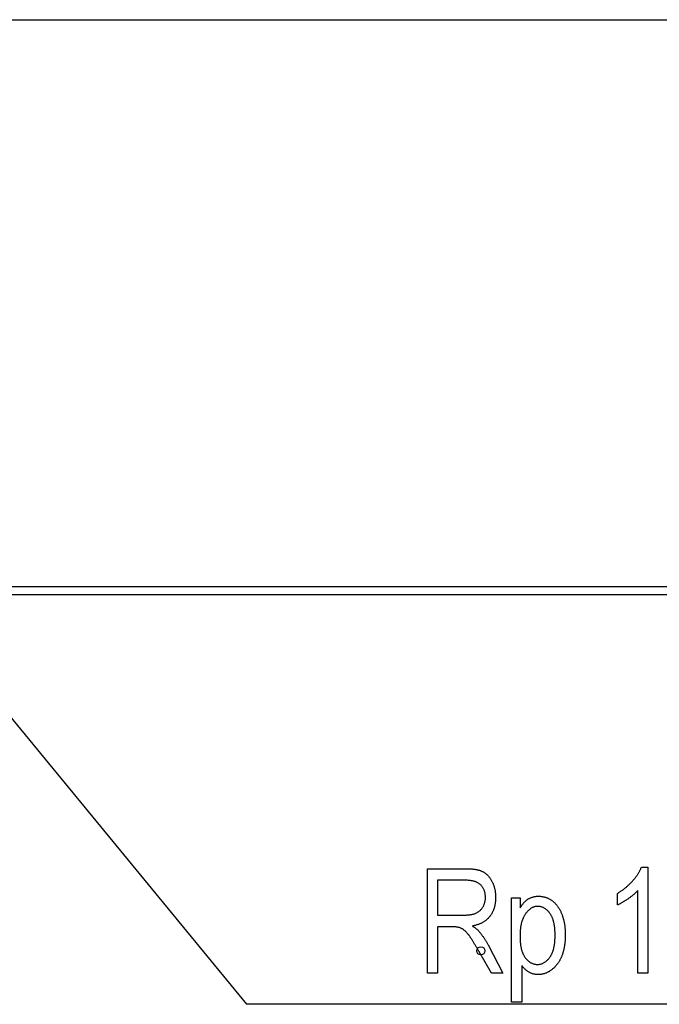
# Model space of a CAD drawing. Extents: x -1171 to 3327, y -2792 to 217.
# Drawn here: x -500 to -255, y -1321 to -944 of the extents above; entities that cross this region are included whole.
import ezdxf

# ---------------------------------------------------------------- set-up
doc = ezdxf.new("R2010")
doc.units = 0
doc.header["$MEASUREMENT"] = 0
doc.layers.get('0').update_dxf_attribs({"linetype": 'CONTINUOUS'})

msp = doc.modelspace()

# ---------------------------------------------------------------- linework, layer by layer
at = {"color": 7}
for p, q in [((-591.638062, -944.079834), (286.49823, -944.079834)), ((-580.746216, -1117.092529), (-413.042267, -1321.199951)), ((-762.13208, -1161.19043), (457.86795, -1161.19043)), ((-762.13208, -1164.19043), (457.86795, -1164.19043)), ((-264.983063, -1321.199951), (-413.042267, -1321.199951))]:
    msp.add_line(p, q, dxfattribs=at)
msp.add_lwpolyline([(269.841339, -1187.390747), (-44.816376, -1321.212891), (-347.154022, -1321.212891)], dxfattribs=at)
for points in [[(-343.820679, -1309.264893), (-343.820679, -1269.264893), (-329.341522, -1269.264893), (-329.020264, -1269.266357), (-328.705109, -1269.27063), (-328.395996, -1269.277832), (-328.092926, -1269.287842), (-327.795959, -1269.300781), (-327.505066, -1269.316528), (-327.220215, -1269.335205), (-326.941437, -1269.356689), (-326.668732, -1269.380981), (-326.4021, -1269.408325), (-326.14151, -1269.438354), (-325.887024, -1269.471313), (-325.63858, -1269.507202), (-325.39621, -1269.545898), (-325.159912, -1269.587524), (-324.929688, -1269.631958), (-324.705505, -1269.679321), (-324.487396, -1269.729492), (-324.275391, -1269.782471), (-324.069397, -1269.838379), (-323.869507, -1269.897217), (-323.67569, -1269.958862), (-323.487915, -1270.023438), (-323.306244, -1270.09082), (-323.130615, -1270.161011), (-322.96106, -1270.234131), (-322.797546, -1270.310181), (-322.640137, -1270.389038), (-322.436035, -1270.499512), (-322.235474, -1270.616821), (-322.038422, -1270.740845), (-321.84491, -1270.871704), (-321.654907, -1271.009399), (-321.468445, -1271.153931), (-321.285492, -1271.305298), (-321.106049, -1271.463501), (-320.930145, -1271.628418), (-320.757782, -1271.800171), (-320.588928, -1271.97876), (-320.423584, -1272.164063), (-320.26178, -1272.356323), (-320.103485, -1272.555298), (-319.94873, -1272.761108), (-319.797485, -1272.973755), (-319.64975, -1273.193115), (-319.505554, -1273.419434), (-319.364899, -1273.652466), (-319.227753, -1273.892334), (-319.094116, -1274.139038), (-318.985565, -1274.350464), (-318.88147, -1274.564453), (-318.781769, -1274.781128), (-318.686523, -1275.000488), (-318.595703, -1275.222534), (-318.509277, -1275.447144), (-318.427338, -1275.674561), (-318.349792, -1275.904419), (-318.276672, -1276.137085), (-318.208008, -1276.372314), (-318.143768, -1276.610229), (-318.083954, -1276.85083), (-318.028564, -1277.094116), (-317.977631, -1277.339966), (-317.931091, -1277.588501), (-317.889008, -1277.839722), (-317.851349, -1278.093506), (-317.818115, -1278.349976), (-317.789337, -1278.609131), (-317.764954, -1278.870972), (-317.745026, -1279.135376), (-317.729523, -1279.402466), (-317.718445, -1279.672241), (-317.711792, -1279.944702), (-317.709564, -1280.219727), (-317.711945, -1280.512573), (-317.719055, -1280.801636), (-317.730865, -1281.087158), (-317.747437, -1281.369141), (-317.768738, -1281.647339), (-317.794769, -1281.921997), (-317.825531, -1282.193115), (-317.861023, -1282.460449), (-317.901276, -1282.724243), (-317.946228, -1282.984375), (-317.995941, -1283.240967), (-318.050354, -1283.493896), (-318.109528, -1283.743164), (-318.173431, -1283.988892), (-318.242065, -1284.230957), (-318.31543, -1284.46936), (-318.393524, -1284.704224), (-318.476349, -1284.935425), (-318.563904, -1285.162964), (-318.656219, -1285.386841), (-318.753235, -1285.607178), (-318.855011, -1285.823975), (-318.961517, -1286.036987), (-319.072754, -1286.24646), (-319.18869, -1286.452271), (-319.309387, -1286.654541), (-319.434814, -1286.853149), (-319.565002, -1287.048096), (-319.69989, -1287.23938), (-319.839508, -1287.427124), (-319.983887, -1287.611206), (-320.132751, -1287.791382), (-320.28595, -1287.967285), (-320.44342, -1288.138916), (-320.605194, -1288.306274), (-320.771271, -1288.469238), (-320.94165, -1288.628052), (-321.116333, -1288.782593), (-321.295319, -1288.932861), (-321.478577, -1289.078857), (-321.666168, -1289.220581), (-321.858032, -1289.35791), (-322.054199, -1289.491089), (-322.254669, -1289.619995), (-322.459473, -1289.744629), (-322.668518, -1289.86499), (-322.881897, -1289.981079), (-323.099579, -1290.092773), (-323.321564, -1290.200317), (-323.547821, -1290.303589), (-323.778381, -1290.402588), (-324.013275, -1290.497314), (-324.252441, -1290.587769), (-324.495911, -1290.673828), (-324.743683, -1290.755737), (-324.995758, -1290.833374), (-325.252106, -1290.906738), (-325.512787, -1290.97583), (-325.777771, -1291.040527), (-326.047028, -1291.101074), (-326.320587, -1291.157349), (-326.59845, -1291.209351), (-326.357147, -1291.361938), (-326.124237, -1291.514893), (-325.899719, -1291.668091), (-325.683655, -1291.821533), (-325.475983, -1291.975342), (-325.276733, -1292.129272), (-325.085876, -1292.283569), (-324.903442, -1292.43811), (-324.729431, -1292.592896), (-324.563843, -1292.747925), (-324.406677, -1292.903198), (-324.257904, -1293.058838), (-324.117554, -1293.214722), (-323.985626, -1293.37085), (-323.832886, -1293.553589), (-323.68161, -1293.738037), (-323.53183, -1293.924072), (-323.383514, -1294.111938), (-323.236664, -1294.301392), (-323.091278, -1294.492432), (-322.947388, -1294.685181), (-322.804962, -1294.879639), (-322.664001, -1295.075806), (-322.524506, -1295.27356), (-322.386505, -1295.473022), (-322.249939, -1295.674072), (-322.114868, -1295.876953), (-321.981293, -1296.081299), (-321.849152, -1296.287476), (-321.718506, -1296.495239), (-321.589325, -1296.704712), (-321.461609, -1296.915771), (-321.335388, -1297.12854), (-321.210632, -1297.343018), (-321.087341, -1297.559082), (-320.965515, -1297.776855), (-320.845154, -1297.996338), (-320.726288, -1298.217407), (-320.608887, -1298.440186), (-314.931793, -1309.264893), (-319.324158, -1309.264893), (-324.115814, -1300.888184), (-324.288605, -1300.58374), (-324.458649, -1300.285645), (-324.625916, -1299.993896), (-324.790466, -1299.708618), (-324.952271, -1299.429688), (-325.111298, -1299.157104), (-325.267609, -1298.890869), (-325.421173, -1298.630981), (-325.57196, -1298.377441), (-325.720032, -1298.130249), (-325.865356, -1297.889526), (-326.007904, -1297.655151), (-326.147736, -1297.427124), (-326.284821, -1297.205444), (-326.419128, -1296.990112), (-326.55072, -1296.781128), (-326.679565, -1296.578613), (-326.805634, -1296.382446), (-326.928986, -1296.192505), (-327.049591, -1296.009033), (-327.167419, -1295.831909), (-327.282532, -1295.661255), (-327.394897, -1295.496826), (-327.504486, -1295.338867), (-327.611359, -1295.187256), (-327.715485, -1295.04187), (-327.816833, -1294.902954), (-327.915466, -1294.770508), (-328.011353, -1294.644287), (-328.104462, -1294.524536), (-328.194855, -1294.411011), (-328.282501, -1294.303955), (-328.479218, -1294.072021), (-328.675079, -1293.851196), (-328.870026, -1293.641357), (-329.064087, -1293.442627), (-329.257294, -1293.255005), (-329.449585, -1293.078369), (-329.640991, -1292.912842), (-329.831543, -1292.758423), (-330.021179, -1292.615112), (-330.20993, -1292.482788), (-330.397797, -1292.361572), (-330.584778, -1292.251465), (-330.770874, -1292.152344), (-330.956116, -1292.064331), (-331.133179, -1291.98999), (-331.319519, -1291.920654), (-331.515137, -1291.856567), (-331.720001, -1291.797607), (-331.934113, -1291.743652), (-332.157501, -1291.694946), (-332.390137, -1291.651367), (-332.632019, -1291.612793), (-332.883179, -1291.579468), (-333.143616, -1291.55127), (-333.413269, -1291.528198), (-333.69223, -1291.510254), (-333.980408, -1291.497314), (-334.277863, -1291.489624), (-334.584564, -1291.487061), (-339.931793, -1291.487061), (-339.931793, -1309.264893)], [(-259.376251, -1309.264893), (-263.265137, -1309.264893), (-263.265137, -1277.598267), (-263.401978, -1277.752075), (-263.543427, -1277.906128), (-263.689484, -1278.060669), (-263.840149, -1278.215454), (-263.995392, -1278.370483), (-264.155243, -1278.526001), (-264.319702, -1278.681763), (-264.488739, -1278.837769), (-264.662415, -1278.994263), (-264.840637, -1279.151001), (-265.023499, -1279.307983), (-265.210968, -1279.465454), (-265.403015, -1279.623169), (-265.59967, -1279.781128), (-265.800934, -1279.939575), (-266.006805, -1280.098267), (-266.217255, -1280.257202), (-266.432312, -1280.416626), (-266.651978, -1280.576294), (-266.876251, -1280.736206), (-267.101898, -1280.894409), (-267.325714, -1281.048706), (-267.547729, -1281.199097), (-267.767914, -1281.345459), (-267.986267, -1281.487915), (-268.20282, -1281.626465), (-268.417511, -1281.761108), (-268.630402, -1281.891846), (-268.841492, -1282.018555), (-269.05072, -1282.141357), (-269.258148, -1282.260376), (-269.463745, -1282.375366), (-269.667511, -1282.486328), (-269.869476, -1282.593506), (-270.069611, -1282.696655), (-270.267914, -1282.796021), (-270.464386, -1282.891357), (-270.659058, -1282.982788), (-270.851898, -1283.07019), (-271.042908, -1283.153809), (-271.042908, -1278.709351), (-270.82962, -1278.581665), (-270.617981, -1278.452148), (-270.40802, -1278.320679), (-270.199707, -1278.187378), (-269.993042, -1278.052246), (-269.788055, -1277.915283), (-269.584717, -1277.776367), (-269.383026, -1277.63562), (-269.183014, -1277.49292), (-268.98465, -1277.348389), (-268.787964, -1277.202026), (-268.592896, -1277.053833), (-268.399536, -1276.903687), (-268.207794, -1276.751709), (-268.017731, -1276.597778), (-267.829315, -1276.442017), (-267.642578, -1276.284424), (-267.457489, -1276.125), (-267.274048, -1275.963623), (-267.092285, -1275.800415), (-266.91217, -1275.635254), (-266.733704, -1275.468262), (-266.556946, -1275.299438), (-266.381775, -1275.128784), (-266.208313, -1274.956177), (-266.036499, -1274.781738), (-265.866333, -1274.605469), (-265.697845, -1274.427246), (-265.531006, -1274.247192), (-265.365814, -1274.065186), (-265.178345, -1273.85437), (-264.995239, -1273.644043), (-264.816437, -1273.43396), (-264.641998, -1273.224365), (-264.471893, -1273.015015), (-264.306122, -1272.806152), (-264.144714, -1272.597656), (-263.98761, -1272.389526), (-263.834869, -1272.181763), (-263.686462, -1271.974487), (-263.542419, -1271.767456), (-263.402679, -1271.560913), (-263.267303, -1271.354736), (-263.136261, -1271.148926), (-263.009552, -1270.943481), (-262.887207, -1270.738525), (-262.769165, -1270.533813), (-262.655487, -1270.32959), (-262.546143, -1270.125732), (-262.441162, -1269.922241), (-262.340485, -1269.719116), (-262.244171, -1269.516357), (-262.152191, -1269.314087), (-262.064545, -1269.112061), (-261.981232, -1268.910522), (-261.902283, -1268.709351), (-259.376251, -1268.709351)], [(-339.931793, -1287.042725), (-330.105408, -1287.042725), (-329.787231, -1287.040771), (-329.476837, -1287.035278), (-329.174225, -1287.026001), (-328.879364, -1287.012939), (-328.592285, -1286.996338), (-328.312958, -1286.97583), (-328.041412, -1286.951782), (-327.777618, -1286.92395), (-327.521606, -1286.892334), (-327.273376, -1286.857178), (-327.032898, -1286.818115), (-326.800201, -1286.775513), (-326.575256, -1286.729126), (-326.358093, -1286.678955), (-326.148712, -1286.625244), (-325.947083, -1286.567627), (-325.753204, -1286.50647), (-325.567139, -1286.441528), (-325.388794, -1286.372803), (-325.218262, -1286.300537), (-324.999115, -1286.197754), (-324.786072, -1286.087402), (-324.579193, -1285.969604), (-324.378448, -1285.844116), (-324.183838, -1285.711182), (-323.995331, -1285.570679), (-323.812988, -1285.422485), (-323.63678, -1285.266846), (-323.466705, -1285.103638), (-323.302734, -1284.932861), (-323.144928, -1284.754395), (-322.993256, -1284.568481), (-322.847717, -1284.375), (-322.708313, -1284.174072), (-322.575012, -1283.965454), (-322.456787, -1283.764282), (-322.34613, -1283.55896), (-322.243164, -1283.349609), (-322.147766, -1283.136108), (-322.060059, -1282.918579), (-321.979919, -1282.696899), (-321.907471, -1282.471069), (-321.84259, -1282.241211), (-321.7854, -1282.007202), (-321.735779, -1281.769165), (-321.693848, -1281.526978), (-321.659485, -1281.28064), (-321.632813, -1281.030273), (-321.613708, -1280.775757), (-321.602295, -1280.517212), (-321.59845, -1280.254517), (-321.602692, -1279.966431), (-321.615387, -1279.684326), (-321.636566, -1279.408203), (-321.666168, -1279.138062), (-321.704254, -1278.873779), (-321.750824, -1278.615479), (-321.805847, -1278.363037), (-321.869324, -1278.116699), (-321.941254, -1277.876221), (-322.021667, -1277.641602), (-322.110535, -1277.413086), (-322.207886, -1277.19043), (-322.31369, -1276.973755), (-322.427948, -1276.762939), (-322.550659, -1276.558105), (-322.681854, -1276.359253), (-322.821533, -1276.166382), (-322.969635, -1275.97937), (-323.126221, -1275.79834), (-323.29126, -1275.623291), (-323.464783, -1275.454102), (-323.623474, -1275.311768), (-323.788452, -1275.175415), (-323.959717, -1275.045166), (-324.137299, -1274.921021), (-324.321167, -1274.802856), (-324.511322, -1274.690796), (-324.707794, -1274.584717), (-324.910583, -1274.484741), (-325.119659, -1274.390869), (-325.335022, -1274.303101), (-325.556702, -1274.221313), (-325.784668, -1274.145508), (-326.018921, -1274.075806), (-326.259491, -1274.012207), (-326.506378, -1273.954712), (-326.759552, -1273.903198), (-327.019012, -1273.857788), (-327.28476, -1273.818359), (-327.556824, -1273.785034), (-327.835205, -1273.757813), (-328.119873, -1273.736572), (-328.410828, -1273.721436), (-328.708099, -1273.712402), (-329.011658, -1273.709351), (-339.931793, -1273.709351)], [(-311.59845, -1320.375977), (-311.59845, -1280.375977), (-308.265137, -1280.375977), (-308.265137, -1284.27356), (-308.118103, -1284.028687), (-307.96936, -1283.791016), (-307.81897, -1283.560791), (-307.66687, -1283.337646), (-307.513092, -1283.121948), (-307.357635, -1282.913452), (-307.2005, -1282.71228), (-307.041687, -1282.518433), (-306.881165, -1282.331787), (-306.718994, -1282.152466), (-306.555115, -1281.980469), (-306.389557, -1281.815674), (-306.222321, -1281.658203), (-306.053406, -1281.508057), (-305.882782, -1281.365112), (-305.71051, -1281.229614), (-305.53653, -1281.101196), (-305.36087, -1280.980225), (-305.183533, -1280.866455), (-304.982666, -1280.74707), (-304.778412, -1280.634766), (-304.570709, -1280.529907), (-304.359558, -1280.432129), (-304.14502, -1280.341675), (-303.927063, -1280.258423), (-303.705658, -1280.182373), (-303.480835, -1280.113647), (-303.252563, -1280.052124), (-303.020905, -1279.997803), (-302.785797, -1279.950684), (-302.547302, -1279.910889), (-302.305359, -1279.878418), (-302.059967, -1279.853027), (-301.811188, -1279.834961), (-301.55896, -1279.824097), (-301.303314, -1279.820435), (-301.044861, -1279.823853), (-300.788666, -1279.834106), (-300.53479, -1279.851074), (-300.283173, -1279.875), (-300.033875, -1279.90564), (-299.786896, -1279.943115), (-299.542175, -1279.987427), (-299.299774, -1280.038574), (-299.059662, -1280.096436), (-298.821838, -1280.161255), (-298.586304, -1280.232788), (-298.353088, -1280.311157), (-298.122162, -1280.396362), (-297.893524, -1280.488403), (-297.667175, -1280.587158), (-297.443115, -1280.692749), (-297.221375, -1280.805298), (-297.001923, -1280.924561), (-296.78476, -1281.050659), (-296.569916, -1281.183472), (-296.357361, -1281.323242), (-296.147064, -1281.469727), (-295.964478, -1281.604492), (-295.78476, -1281.744629), (-295.607941, -1281.890259), (-295.43396, -1282.041382), (-295.262878, -1282.197998), (-295.094666, -1282.360229), (-294.929321, -1282.527832), (-294.766846, -1282.700806), (-294.607269, -1282.879395), (-294.450562, -1283.063477), (-294.296692, -1283.253052), (-294.145752, -1283.44812), (-293.99765, -1283.64856), (-293.852448, -1283.854614), (-293.710083, -1284.066162), (-293.570618, -1284.283081), (-293.434052, -1284.505493), (-293.300323, -1284.733521), (-293.169495, -1284.966919), (-293.041534, -1285.205811), (-292.916443, -1285.450317), (-292.79422, -1285.700195), (-292.674866, -1285.955566), (-292.558411, -1286.216431), (-292.444824, -1286.482788), (-292.361145, -1286.687866), (-292.280029, -1286.895508), (-292.201508, -1287.105713), (-292.125549, -1287.318359), (-292.052185, -1287.533447), (-291.981384, -1287.751099), (-291.913147, -1287.971313), (-291.847504, -1288.19397), (-291.784424, -1288.419189), (-291.723907, -1288.646973), (-291.665985, -1288.877197), (-291.610626, -1289.109863), (-291.557831, -1289.345093), (-291.507629, -1289.582886), (-291.460022, -1289.82312), (-291.414948, -1290.065918), (-291.372467, -1290.311279), (-291.33255, -1290.559082), (-291.295227, -1290.809326), (-291.260468, -1291.062134), (-291.228271, -1291.317505), (-291.198669, -1291.575317), (-291.171631, -1291.835693), (-291.147186, -1292.098633), (-291.125305, -1292.364014), (-291.105988, -1292.631836), (-291.089264, -1292.902222), (-291.075104, -1293.175171), (-291.063507, -1293.450562), (-291.054504, -1293.728516), (-291.048065, -1294.008911), (-291.044189, -1294.29187), (-291.042908, -1294.577393), (-291.044312, -1294.887573), (-291.048523, -1295.194824), (-291.055573, -1295.498901), (-291.06543, -1295.800049), (-291.078064, -1296.098022), (-291.093567, -1296.393066), (-291.111847, -1296.685059), (-291.132935, -1296.973877), (-291.15686, -1297.259766), (-291.183594, -1297.54248), (-291.213135, -1297.822266), (-291.245483, -1298.098999), (-291.28067, -1298.372559), (-291.318634, -1298.643188), (-291.359436, -1298.910767), (-291.403046, -1299.175293), (-291.449463, -1299.436646), (-291.498718, -1299.695068), (-291.550781, -1299.950439), (-291.605621, -1300.202759), (-291.6633, -1300.452026), (-291.723816, -1300.698242), (-291.787109, -1300.941284), (-291.853241, -1301.181396), (-291.92215, -1301.418457), (-291.993896, -1301.652466), (-292.068481, -1301.883423), (-292.145844, -1302.111328), (-292.226044, -1302.336182), (-292.309021, -1302.557983), (-292.394836, -1302.776733), (-292.48349, -1302.992432), (-292.574921, -1303.205078), (-292.669189, -1303.414673), (-292.766235, -1303.621338), (-292.866119, -1303.824829), (-292.968811, -1304.025269), (-293.074341, -1304.222656), (-293.182678, -1304.416992), (-293.293793, -1304.608276), (-293.407745, -1304.796631), (-293.524506, -1304.981812), (-293.644104, -1305.16394), (-293.766479, -1305.343018), (-293.891693, -1305.519165), (-294.019714, -1305.692139), (-294.150543, -1305.862061), (-294.33429, -1306.091553), (-294.519867, -1306.314087), (-294.707336, -1306.529785), (-294.896667, -1306.738647), (-295.08783, -1306.940674), (-295.280884, -1307.135864), (-295.4758, -1307.324219), (-295.672546, -1307.505737), (-295.871185, -1307.680298), (-296.071686, -1307.848145), (-296.274048, -1308.009033), (-296.478271, -1308.163208), (-296.684326, -1308.310425), (-296.892273, -1308.450806), (-297.102081, -1308.584351), (-297.313751, -1308.71106), (-297.527283, -1308.830811), (-297.742676, -1308.943848), (-297.95993, -1309.050049), (-298.179047, -1309.149292), (-298.400024, -1309.241821), (-298.622864, -1309.327393), (-298.847565, -1309.406128), (-299.074127, -1309.478027), (-299.302551, -1309.543091), (-299.532867, -1309.601318), (-299.765015, -1309.65271), (-299.999023, -1309.697144), (-300.234894, -1309.734863), (-300.472626, -1309.765625), (-300.71225, -1309.789673), (-300.953705, -1309.806763), (-301.197021, -1309.817017), (-301.44223, -1309.820435), (-301.688812, -1309.816406), (-301.933258, -1309.804077), (-302.175537, -1309.783691), (-302.41568, -1309.755005), (-302.653625, -1309.718262), (-302.889435, -1309.673218), (-303.123077, -1309.620117), (-303.354553, -1309.558716), (-303.583893, -1309.489258), (-303.811035, -1309.411499), (-304.036041, -1309.325562), (-304.258881, -1309.231567), (-304.479553, -1309.129272), (-304.69809, -1309.018921), (-304.914429, -1308.900269), (-305.114563, -1308.782349), (-305.31131, -1308.658325), (-305.504639, -1308.528442), (-305.694611, -1308.392456), (-305.881165, -1308.25061), (-306.064331, -1308.102783), (-306.24411, -1307.948975), (-306.420502, -1307.789185), (-306.593506, -1307.623413), (-306.763123, -1307.451782), (-306.929352, -1307.274048), (-307.092163, -1307.090454), (-307.251617, -1306.900757), (-307.407654, -1306.7052), (-307.560303, -1306.503662), (-307.709564, -1306.296143), (-307.709564, -1320.375977)], [(-308.360626, -1295.080811), (-308.358917, -1295.406128), (-308.353821, -1295.726318), (-308.345337, -1296.041504), (-308.333466, -1296.351563), (-308.318176, -1296.656494), (-308.29953, -1296.956421), (-308.277466, -1297.251221), (-308.252014, -1297.541016), (-308.223145, -1297.825684), (-308.190918, -1298.105225), (-308.155273, -1298.379761), (-308.116241, -1298.64917), (-308.073822, -1298.913574), (-308.027985, -1299.172852), (-307.97879, -1299.427124), (-307.926178, -1299.67627), (-307.870178, -1299.920288), (-307.81076, -1300.159302), (-307.747986, -1300.393188), (-307.681793, -1300.621948), (-307.612213, -1300.845703), (-307.539246, -1301.064453), (-307.46286, -1301.278076), (-307.383118, -1301.486572), (-307.299957, -1301.690063), (-307.213409, -1301.888428), (-307.123474, -1302.081665), (-307.030121, -1302.269897), (-306.93338, -1302.453125), (-306.833252, -1302.631104), (-306.729736, -1302.804199), (-306.622833, -1302.972046), (-306.512512, -1303.134888), (-306.398804, -1303.292725), (-306.21875, -1303.5271), (-306.035217, -1303.75061), (-305.848267, -1303.963257), (-305.657867, -1304.165039), (-305.46405, -1304.355835), (-305.266754, -1304.535767), (-305.06604, -1304.704834), (-304.861847, -1304.862915), (-304.654236, -1305.010132), (-304.443176, -1305.146484), (-304.228668, -1305.271851), (-304.010742, -1305.386353), (-303.789337, -1305.489868), (-303.564514, -1305.582642), (-303.336243, -1305.664429), (-303.104492, -1305.735229), (-302.869354, -1305.795288), (-302.630737, -1305.84436), (-302.388672, -1305.882446), (-302.143188, -1305.90979), (-301.894257, -1305.926147), (-301.641876, -1305.931519), (-301.400177, -1305.925903), (-301.161163, -1305.908936), (-300.924896, -1305.880737), (-300.691315, -1305.841187), (-300.460449, -1305.790283), (-300.2323, -1305.728149), (-300.006836, -1305.654785), (-299.784088, -1305.569946), (-299.564056, -1305.473999), (-299.34671, -1305.366577), (-299.132111, -1305.247925), (-298.920197, -1305.118042), (-298.710999, -1304.976807), (-298.504486, -1304.824219), (-298.30072, -1304.6604), (-298.09964, -1304.485229), (-297.901245, -1304.298828), (-297.705597, -1304.101074), (-297.512634, -1303.89209), (-297.322388, -1303.671753), (-297.134857, -1303.440063), (-296.950012, -1303.197144), (-296.836334, -1303.038452), (-296.725952, -1302.875), (-296.618866, -1302.706543), (-296.515076, -1302.533325), (-296.414581, -1302.355225), (-296.317383, -1302.172241), (-296.22345, -1301.984375), (-296.132843, -1301.791626), (-296.045532, -1301.594116), (-295.961517, -1301.391602), (-295.880768, -1301.184326), (-295.803345, -1300.972168), (-295.729187, -1300.755127), (-295.658356, -1300.533325), (-295.59082, -1300.306519), (-295.52655, -1300.074951), (-295.465607, -1299.838501), (-295.407928, -1299.597168), (-295.353577, -1299.350952), (-295.30249, -1299.099976), (-295.2547, -1298.844116), (-295.210236, -1298.583252), (-295.169037, -1298.317627), (-295.131165, -1298.047241), (-295.096558, -1297.771851), (-295.065247, -1297.491577), (-295.037231, -1297.206543), (-295.012512, -1296.916626), (-294.991119, -1296.621826), (-294.972992, -1296.322144), (-294.95816, -1296.0177), (-294.946625, -1295.708252), (-294.938385, -1295.394043), (-294.933441, -1295.074951), (-294.931793, -1294.750977), (-294.933411, -1294.432007), (-294.938202, -1294.117676), (-294.946198, -1293.808105), (-294.957428, -1293.503418), (-294.971832, -1293.203369), (-294.989441, -1292.908203), (-295.010254, -1292.617676), (-295.034302, -1292.331909), (-295.061523, -1292.051025), (-295.091949, -1291.77478), (-295.12558, -1291.503418), (-295.162415, -1291.236694), (-295.202454, -1290.974854), (-295.245697, -1290.717651), (-295.292114, -1290.465332), (-295.341766, -1290.217651), (-295.394623, -1289.974854), (-295.450684, -1289.736694), (-295.509918, -1289.503418), (-295.572388, -1289.27478), (-295.638062, -1289.051025), (-295.706909, -1288.831909), (-295.778992, -1288.617676), (-295.854248, -1288.408203), (-295.932709, -1288.203369), (-296.014404, -1288.003418), (-296.099274, -1287.808105), (-296.187347, -1287.617676), (-296.278625, -1287.432007), (-296.373108, -1287.250977), (-296.470825, -1287.074829), (-296.571716, -1286.903442), (-296.675812, -1286.736694), (-296.783112, -1286.574829), (-296.893616, -1286.417725), (-297.07373, -1286.177002), (-297.257385, -1285.947632), (-297.444611, -1285.72937), (-297.635406, -1285.522339), (-297.829712, -1285.326538), (-298.027588, -1285.141846), (-298.229034, -1284.968384), (-298.434021, -1284.806152), (-298.642548, -1284.655029), (-298.854614, -1284.515137), (-299.070251, -1284.386475), (-299.289429, -1284.268921), (-299.512177, -1284.162598), (-299.738464, -1284.067505), (-299.968292, -1283.983521), (-300.201691, -1283.910767), (-300.438629, -1283.849243), (-300.679108, -1283.798828), (-300.923157, -1283.759644), (-301.170746, -1283.731689), (-301.421906, -1283.714966), (-301.676575, -1283.709351), (-301.905304, -1283.715332), (-302.132172, -1283.733398), (-302.357208, -1283.763428), (-302.580383, -1283.80542), (-302.801697, -1283.859497), (-303.021179, -1283.925659), (-303.2388, -1284.003784), (-303.45459, -1284.093872), (-303.668549, -1284.196045), (-303.880615, -1284.310181), (-304.090881, -1284.436279), (-304.299255, -1284.574463), (-304.505798, -1284.724731), (-304.71051, -1284.886963), (-304.913361, -1285.061157), (-305.11438, -1285.247437), (-305.313538, -1285.445679), (-305.510864, -1285.656006), (-305.706299, -1285.878296), (-305.899933, -1286.112671), (-306.091705, -1286.359009), (-306.281616, -1286.61731), (-306.398743, -1286.785645), (-306.512451, -1286.958252), (-306.622742, -1287.135254), (-306.729675, -1287.316528), (-306.833191, -1287.502197), (-306.933319, -1287.692139), (-307.03006, -1287.886475), (-307.123413, -1288.084961), (-307.213348, -1288.287964), (-307.299896, -1288.495117), (-307.383057, -1288.706665), (-307.46283, -1288.922607), (-307.539215, -1289.142822), (-307.612183, -1289.36731), (-307.681763, -1289.596191), (-307.747955, -1289.829346), (-307.81073, -1290.066895), (-307.870148, -1290.308594), (-307.926147, -1290.55481), (-307.97876, -1290.805298), (-308.027985, -1291.060059), (-308.073792, -1291.319092), (-308.116241, -1291.58252), (-308.155273, -1291.850342), (-308.190918, -1292.122437), (-308.223145, -1292.398804), (-308.252014, -1292.679443), (-308.277466, -1292.9646), (-308.29953, -1293.253906), (-308.318176, -1293.547607), (-308.333466, -1293.845581), (-308.345337, -1294.147949), (-308.353821, -1294.45459), (-308.358917, -1294.765625)]]:
    msp.add_lwpolyline(points, close=True, dxfattribs=at)
msp.add_circle((-323.369904, -1300.723145), 1.55, dxfattribs=at)

doc.saveas('drawing.dxf')
